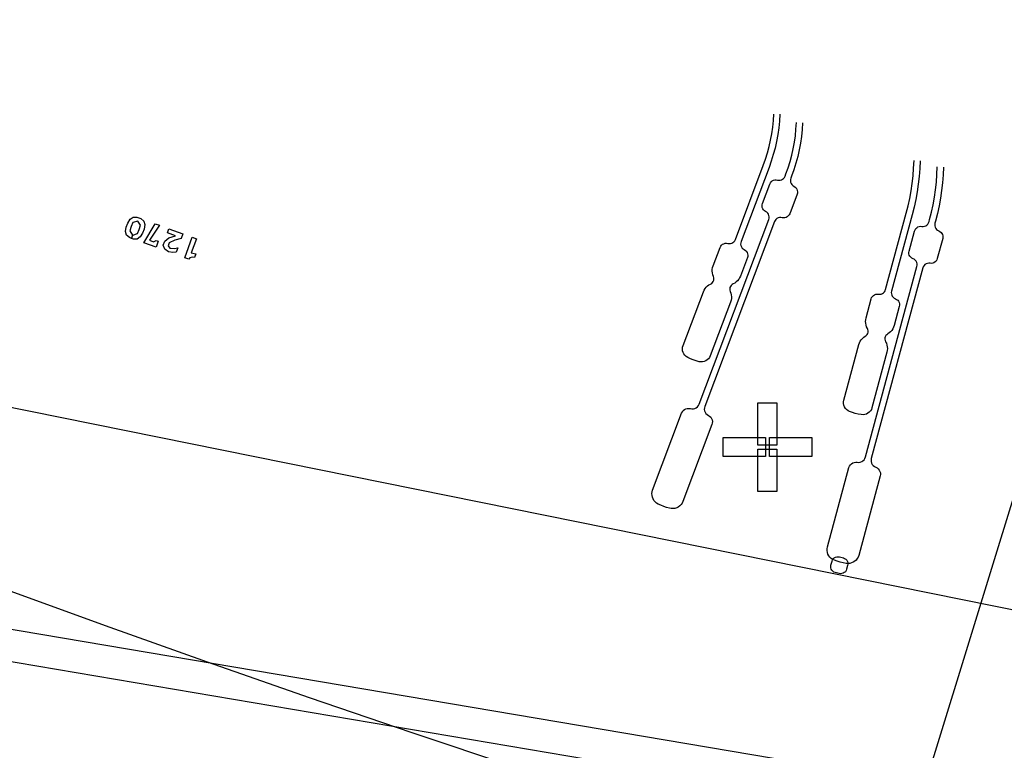
# Model space of a CAD drawing. Extents: x -223 to 127, y -362 to 64.
# Drawn here: x -15 to -13, y -41 to -40 of the extents above; entities that cross this region are included whole.
import ezdxf

# ---------------------------------------------------------------- set-up
doc = ezdxf.new("R2010")
doc.units = 0
doc.layers.get('0').update_dxf_attribs({"color": 1, "linetype": 'CONTINUOUS'})
for name, color, linetype in [('GEOM2', 4, 'CONTINUOUS'), ('PDET', 2, 'CONTINUOUS'), ('PDETOL', 10, 'CONTINUOUS'), ('RDE2', 3, 'CONTINUOUS'), ('SLKTOP', 6, 'CONTINUOUS')]:
    doc.layers.add(name, color=color, linetype=linetype)

# ---------------------------------------------------------------- blocks, each defined once
blk = doc.blocks.new('detrold_T', base_point=(43.796, 43.625))
at = {"layer": 'SLKTOP', "linetype": 'CONTINUOUS'}
blk.add_line((26.887, 3.41), (43.762, 0), dxfattribs=at)
at = {"flags": 9}
blk.add_attdef('OBJECT', (0, 0), '', height=0.025, dxfattribs=at)

msp = doc.modelspace()

# ---------------------------------------------------------------- linework, layer by layer
at = {"layer": 'GEOM2', "linetype": 'CONTINUOUS'}
msp.add_line((-38.9793, -127), (0, 0), dxfattribs=at)
at = {"layer": 'GEOM2', "linetype": 'CONTINUOUS', "const_width": 0.02}
for points in [[(60, 0, 1), (-60, 0, 1)], [(45.9, 0, 1), (-45.9, 0, 1)], [(45.3027, 0, 1), (-45.3027, 0, 1)], [(44.7, 0, 1), (-44.7, 0, 1)]]:
    msp.add_lwpolyline(points, format="xyb", close=True, dxfattribs=at)
at = {"layer": 'GEOM2', "linetype": 'CONTINUOUS'}
for radius in [63.5, 60.8, 59, 56, 52.4, 43.7]:
    msp.add_circle((0, 0), radius, dxfattribs=at)
at = {"layer": 'PDET', "linetype": 'CONTINUOUS'}
for p, q in [((-14.7229, -40.1533), (-14.7192, -40.1432)), ((-14.7192, -40.1432), (-14.7135, -40.1338)), ((-14.7135, -40.1338), (-14.7058, -40.1285)), ((-14.7062, -40.1422), (-14.7109, -40.1519)), ((-14.6945, -40.1384), (-14.7062, -40.1422)), ((-14.7062, -40.1422), (-14.7062, -40.1422)), ((-14.7058, -40.1285), (-14.6966, -40.1284)), ((-14.6966, -40.1284), (-14.6864, -40.1321)), ((-14.6879, -40.1488), (-14.6945, -40.1384)), ((-14.6864, -40.1321), (-14.6794, -40.1381)), ((-14.6794, -40.1381), (-14.6769, -40.1471)), ((-14.7245, -40.1642), (-14.7229, -40.1533)), ((-14.7221, -40.1732), (-14.7245, -40.1642)), ((-14.7109, -40.1519), (-14.7136, -40.1625)), ((-14.7136, -40.1625), (-14.707, -40.1729)), ((-14.6953, -40.1691), (-14.6906, -40.1593)), ((-14.6906, -40.1593), (-14.6879, -40.1488)), ((-14.6786, -40.1579), (-14.6823, -40.1681)), ((-14.6795, -40.1921), (-14.6509, -40.145)), ((-14.6769, -40.1471), (-14.6786, -40.1579)), ((-14.6408, -40.1487), (-14.6657, -40.1856)), ((-14.6509, -40.145), (-14.6408, -40.1487)), ((-14.6211, -40.1674), (-14.6174, -40.1572)), ((-14.6008, -40.1748), (-14.6211, -40.1674)), ((-14.6174, -40.1572), (-14.5829, -40.1698)), ((-14.715, -40.1792), (-14.7221, -40.1732)), ((-14.71, -40.181), (-14.715, -40.1792)), ((-14.707, -40.1729), (-14.71, -40.181)), ((-14.7099, -40.181), (-14.7069, -40.1729)), ((-14.7049, -40.1828), (-14.7099, -40.181)), ((-14.7069, -40.1729), (-14.6953, -40.1691)), ((-14.6957, -40.1828), (-14.7049, -40.1828)), ((-14.688, -40.1775), (-14.6957, -40.1828)), ((-14.6823, -40.1681), (-14.688, -40.1775)), ((-14.6657, -40.1856), (-14.6555, -40.1893)), ((-14.6555, -40.1893), (-14.6486, -40.1861)), ((-14.6435, -40.1879), (-14.6491, -40.2032)), ((-14.6486, -40.1861), (-14.6435, -40.1879)), ((-14.6435, -40.1879), (-14.6435, -40.1879)), ((-14.6312, -40.1982), (-14.6275, -40.188)), ((-14.6275, -40.188), (-14.6177, -40.1801)), ((-14.6177, -40.1801), (-14.6008, -40.1748)), ((-14.6025, -40.1857), (-14.6163, -40.1921)), ((-14.587, -40.181), (-14.6025, -40.1857)), ((-14.5829, -40.1698), (-14.587, -40.181)), ((-14.578, -40.229), (-14.5596, -40.1783)), ((-14.5494, -40.182), (-14.562, -40.2165)), ((-14.5596, -40.1783), (-14.5494, -40.182)), ((-14.6491, -40.2032), (-14.6795, -40.1921)), ((-14.6277, -40.2075), (-14.6312, -40.1982)), ((-14.6186, -40.2143), (-14.6277, -40.2075)), ((-14.6163, -40.1921), (-14.6189, -40.1992)), ((-14.6189, -40.1992), (-14.6153, -40.2051)), ((-14.6077, -40.2159), (-14.6186, -40.2143)), ((-14.6153, -40.2051), (-14.6041, -40.2058)), ((-14.5995, -40.2155), (-14.6077, -40.2159)), ((-14.6077, -40.2159), (-14.6077, -40.2159)), ((-14.6041, -40.2058), (-14.5955, -40.2043)), ((-14.5955, -40.2043), (-14.5995, -40.2155)), ((-14.5679, -40.2327), (-14.578, -40.229)), ((-14.5654, -40.229), (-14.5679, -40.2327)), ((-14.5602, -40.2275), (-14.5654, -40.229)), ((-14.5654, -40.229), (-14.5654, -40.229)), ((-14.562, -40.2165), (-14.5504, -40.2195)), ((-14.5538, -40.2287), (-14.5602, -40.2275)), ((-14.5504, -40.2195), (-14.5538, -40.2287))]:
    msp.add_line(p, q, dxfattribs=at)
at = {"layer": 'PDETOL', "linetype": 'CONTINUOUS'}
for p, q in [((-20.6004, -40.2009), (6.2235, -44.741)), ((6.2102, -44.8199), (-20.6138, -40.2798))]:
    msp.add_line(p, q, dxfattribs=at)
at = {"layer": 'RDE2', "linetype": 'CONTINUOUS'}
for p, q in [((-13.1228, -39.8898), (-13.1218, -39.8735)), ((-13.1068, -39.8741), (-13.1078, -39.891)), ((-13.1244, -39.906), (-13.1228, -39.8898)), ((-13.1078, -39.891), (-13.1095, -39.9078)), ((-13.0669, -39.9108), (-13.0659, -39.8946)), ((-13.0509, -39.8952), (-13.0519, -39.912)), ((-13.1296, -39.9382), (-13.1267, -39.9221)), ((-13.1267, -39.9221), (-13.1244, -39.906)), ((-13.1095, -39.9078), (-13.1119, -39.9245)), ((-13.0685, -39.9271), (-13.0669, -39.9108)), ((-13.0519, -39.912), (-13.0536, -39.9289)), ((-13.1332, -39.9541), (-13.1296, -39.9382)), ((-13.1149, -39.9412), (-13.1186, -39.9576)), ((-13.1119, -39.9245), (-13.1149, -39.9412)), ((-13.0737, -39.9592), (-13.0708, -39.9432)), ((-13.0708, -39.9432), (-13.0685, -39.9271)), ((-13.056, -39.9456), (-13.059, -39.9622)), ((-13.0536, -39.9289), (-13.056, -39.9456)), ((-13.1422, -39.9854), (-13.1374, -39.9698)), ((-13.1374, -39.9698), (-13.1332, -39.9541)), ((-13.1186, -39.9576), (-13.123, -39.974)), ((-13.0773, -39.9751), (-13.0737, -39.9592)), ((-13.059, -39.9622), (-13.0627, -39.9787)), ((-13.1477, -40.0008), (-13.1422, -39.9854)), ((-13.128, -39.9901), (-13.1336, -40.0061)), ((-13.123, -39.974), (-13.128, -39.9901)), ((-13.0863, -40.0065), (-13.0815, -39.9909)), ((-13.0815, -39.9909), (-13.0773, -39.9751)), ((-13.0671, -39.9951), (-13.0721, -40.0112)), ((-13.0627, -39.9787), (-13.0671, -39.9951)), ((-12.776, -40.0076), (-12.7751, -39.9888)), ((-12.7601, -39.9892), (-12.761, -40.0085)), ((-13.2167, -40.1839), (-13.1477, -40.0008)), ((-13.1336, -40.0061), (-13.2027, -40.1891)), ((-13.0918, -40.0218), (-13.0863, -40.0065)), ((-13.0721, -40.0112), (-13.0778, -40.0271)), ((-12.7774, -40.0263), (-12.776, -40.0076)), ((-12.761, -40.0085), (-12.7625, -40.0277)), ((-12.7183, -40.0231), (-12.7175, -40.0044)), ((-12.7025, -40.0048), (-12.7033, -40.0241)), ((-13.1316, -40.0467), (-13.1301, -40.0437)), ((-13.1301, -40.0437), (-13.1281, -40.0411)), ((-13.1281, -40.0411), (-13.1255, -40.039)), ((-13.1255, -40.039), (-13.1225, -40.0375)), ((-13.1225, -40.0375), (-13.1193, -40.0366)), ((-13.1193, -40.0366), (-13.116, -40.0364)), ((-13.116, -40.0364), (-13.1127, -40.0369)), ((-13.1127, -40.0369), (-13.1094, -40.0374)), ((-13.1094, -40.0374), (-13.1061, -40.0372)), ((-13.1061, -40.0372), (-13.1029, -40.0364)), ((-13.1029, -40.0364), (-13.0999, -40.0348)), ((-13.0999, -40.0348), (-13.0974, -40.0327)), ((-13.0974, -40.0327), (-13.0953, -40.0301)), ((-13.0953, -40.0301), (-13.0938, -40.0272)), ((-13.0938, -40.0272), (-13.0918, -40.0218)), ((-13.0806, -40.0357), (-13.0808, -40.039)), ((-13.0808, -40.039), (-13.0802, -40.0423)), ((-13.0798, -40.0324), (-13.0806, -40.0357)), ((-13.0802, -40.0423), (-13.079, -40.0454)), ((-13.0778, -40.0271), (-13.0798, -40.0324)), ((-13.079, -40.0454), (-13.0772, -40.0482)), ((-12.7822, -40.0636), (-12.7795, -40.045)), ((-12.7795, -40.045), (-12.7774, -40.0263)), ((-12.7625, -40.0277), (-12.7646, -40.0469)), ((-12.7219, -40.0606), (-12.7198, -40.0419)), ((-12.7198, -40.0419), (-12.7183, -40.0231)), ((-12.7048, -40.0433), (-12.707, -40.0625)), ((-12.7033, -40.0241), (-12.7048, -40.0433)), ((-13.1497, -40.0948), (-13.1316, -40.0467)), ((-13.0772, -40.0482), (-13.0748, -40.0505)), ((-13.0748, -40.0505), (-13.072, -40.0523)), ((-13.072, -40.0523), (-13.0692, -40.0541)), ((-13.0692, -40.0541), (-13.0668, -40.0564)), ((-13.0668, -40.0564), (-13.065, -40.0592)), ((-13.065, -40.0592), (-13.0638, -40.0623)), ((-13.0634, -40.0689), (-13.0643, -40.0721)), ((-13.0638, -40.0623), (-13.0633, -40.0656)), ((-13.0633, -40.0656), (-13.0634, -40.0689)), ((-12.7856, -40.0821), (-12.7822, -40.0636)), ((-12.7674, -40.066), (-12.7709, -40.085)), ((-12.7646, -40.0469), (-12.7674, -40.066)), ((-12.7246, -40.0792), (-12.7219, -40.0606)), ((-12.707, -40.0625), (-12.7098, -40.0816)), ((-13.0643, -40.0721), (-13.0824, -40.1202)), ((-12.7896, -40.1005), (-12.7856, -40.0821)), ((-12.7709, -40.085), (-12.775, -40.1039)), ((-12.7279, -40.0977), (-12.7246, -40.0792)), ((-12.7098, -40.0816), (-12.7132, -40.1006)), ((-13.1507, -40.1013), (-13.1506, -40.098)), ((-13.1502, -40.1046), (-13.1507, -40.1013)), ((-13.1506, -40.098), (-13.1497, -40.0948)), ((-13.149, -40.1077), (-13.1502, -40.1046)), ((-13.1472, -40.1105), (-13.149, -40.1077)), ((-13.1448, -40.1128), (-13.1472, -40.1105)), ((-13.142, -40.1146), (-13.1448, -40.1128)), ((-13.1392, -40.1164), (-13.142, -40.1146)), ((-13.1368, -40.1187), (-13.1392, -40.1164)), ((-13.135, -40.1215), (-13.1368, -40.1187)), ((-12.8452, -40.3076), (-12.7942, -40.1187)), ((-12.7942, -40.1187), (-12.7896, -40.1005)), ((-12.775, -40.1039), (-12.7797, -40.1226)), ((-12.7365, -40.1343), (-12.7319, -40.116)), ((-12.7319, -40.116), (-12.7279, -40.0977)), ((-12.7132, -40.1006), (-12.7173, -40.1195)), ((-13.3066, -40.5914), (-13.1343, -40.1344)), ((-13.1202, -40.1397), (-13.2926, -40.5967)), ((-13.1338, -40.1246), (-13.135, -40.1215)), ((-13.1343, -40.1344), (-13.1334, -40.1312)), ((-13.1333, -40.1279), (-13.1338, -40.1246)), ((-13.1334, -40.1312), (-13.1333, -40.1279)), ((-13.1187, -40.1368), (-13.1202, -40.1397)), ((-13.1166, -40.1342), (-13.1187, -40.1368)), ((-13.1141, -40.132), (-13.1166, -40.1342)), ((-13.1111, -40.1305), (-13.1141, -40.132)), ((-13.1079, -40.1296), (-13.1111, -40.1305)), ((-13.1046, -40.1294), (-13.1079, -40.1296)), ((-13.1013, -40.1299), (-13.1046, -40.1294)), ((-13.098, -40.1304), (-13.1013, -40.1299)), ((-13.0947, -40.1303), (-13.098, -40.1304)), ((-13.0915, -40.1294), (-13.0947, -40.1303)), ((-13.0885, -40.1278), (-13.0915, -40.1294)), ((-13.086, -40.1257), (-13.0885, -40.1278)), ((-13.0839, -40.1231), (-13.086, -40.1257)), ((-13.0824, -40.1202), (-13.0839, -40.1231)), ((-12.7797, -40.1226), (-12.8307, -40.3115)), ((-12.741, -40.1456), (-12.7392, -40.1428)), ((-12.7392, -40.1428), (-12.738, -40.1397)), ((-12.738, -40.1397), (-12.7365, -40.1343)), ((-12.722, -40.1382), (-12.7235, -40.1436)), ((-12.7173, -40.1195), (-12.722, -40.1382)), ((-12.7871, -40.2124), (-12.7738, -40.1629)), ((-12.7738, -40.1629), (-12.7726, -40.1598)), ((-12.7726, -40.1598), (-12.7707, -40.157)), ((-12.7707, -40.157), (-12.7684, -40.1546)), ((-12.7684, -40.1546), (-12.7656, -40.1528)), ((-12.7656, -40.1528), (-12.7625, -40.1516)), ((-12.7625, -40.1516), (-12.7592, -40.1511)), ((-12.7592, -40.1511), (-12.7559, -40.1513)), ((-12.7559, -40.1513), (-12.7525, -40.1515)), ((-12.7525, -40.1515), (-12.7493, -40.151)), ((-12.7493, -40.151), (-12.7462, -40.1498)), ((-12.7462, -40.1498), (-12.7434, -40.148)), ((-12.7434, -40.148), (-12.741, -40.1456)), ((-12.7235, -40.1436), (-12.724, -40.1469)), ((-12.724, -40.1469), (-12.7239, -40.1503)), ((-12.7239, -40.1503), (-12.723, -40.1535)), ((-12.723, -40.1535), (-12.7215, -40.1564)), ((-12.7215, -40.1564), (-12.7194, -40.159)), ((-12.7194, -40.159), (-12.7168, -40.1611)), ((-12.7168, -40.1611), (-12.7139, -40.1626)), ((-12.7139, -40.1626), (-12.7109, -40.1642)), ((-12.7109, -40.1642), (-12.7083, -40.1663)), ((-12.7083, -40.1663), (-12.7062, -40.1689)), ((-13.2258, -40.1931), (-13.2229, -40.1915)), ((-13.2229, -40.1915), (-13.2203, -40.1894)), ((-13.2203, -40.1894), (-13.2182, -40.1868)), ((-13.2182, -40.1868), (-13.2167, -40.1839)), ((-13.2027, -40.1891), (-13.2035, -40.1924)), ((-12.7042, -40.1816), (-12.7176, -40.2312)), ((-12.7062, -40.1689), (-12.7047, -40.1718)), ((-12.7047, -40.1718), (-12.7039, -40.175)), ((-12.7037, -40.1784), (-12.7042, -40.1816)), ((-12.7039, -40.175), (-12.7037, -40.1784)), ((-13.2718, -40.2492), (-13.2546, -40.2034)), ((-13.2546, -40.2034), (-13.2531, -40.2004)), ((-13.2531, -40.2004), (-13.251, -40.1978)), ((-13.251, -40.1978), (-13.2484, -40.1957)), ((-13.2484, -40.1957), (-13.2455, -40.1942)), ((-13.2455, -40.1942), (-13.2422, -40.1933)), ((-13.2422, -40.1933), (-13.2389, -40.1931)), ((-13.2389, -40.1931), (-13.2356, -40.1936)), ((-13.2356, -40.1936), (-13.2323, -40.1941)), ((-13.2323, -40.1941), (-13.229, -40.1939)), ((-13.229, -40.1939), (-13.2258, -40.1931)), ((-13.2035, -40.1924), (-13.2037, -40.1957)), ((-13.2037, -40.1957), (-13.2031, -40.199)), ((-13.2031, -40.199), (-13.2019, -40.2021)), ((-13.2019, -40.2021), (-13.2001, -40.2049)), ((-13.2001, -40.2049), (-13.1977, -40.2072)), ((-13.1977, -40.2072), (-13.1949, -40.209)), ((-13.1949, -40.209), (-13.1921, -40.2108)), ((-13.1921, -40.2108), (-13.1898, -40.2131)), ((-13.1898, -40.2131), (-13.1879, -40.2159)), ((-13.1879, -40.2159), (-13.1867, -40.219)), ((-12.7877, -40.2157), (-12.7871, -40.2124)), ((-12.7875, -40.219), (-12.7877, -40.2157)), ((-13.1872, -40.2288), (-13.2044, -40.2746)), ((-13.1863, -40.2256), (-13.1872, -40.2288)), ((-13.1867, -40.219), (-13.1862, -40.2223)), ((-13.1862, -40.2223), (-13.1863, -40.2256)), ((-12.7867, -40.2223), (-12.7875, -40.219)), ((-12.7851, -40.2252), (-12.7867, -40.2223)), ((-12.7831, -40.2278), (-12.7851, -40.2252)), ((-12.7805, -40.2299), (-12.7831, -40.2278)), ((-12.7775, -40.2314), (-12.7805, -40.2299)), ((-12.7746, -40.2329), (-12.7775, -40.2314)), ((-12.772, -40.235), (-12.7746, -40.2329)), ((-12.7699, -40.2376), (-12.772, -40.235)), ((-12.7684, -40.2406), (-12.7699, -40.2376)), ((-12.7675, -40.2438), (-12.7684, -40.2406)), ((-12.723, -40.2394), (-12.7258, -40.2413)), ((-12.7207, -40.2371), (-12.723, -40.2394)), ((-12.7188, -40.2343), (-12.7207, -40.2371)), ((-12.7176, -40.2312), (-12.7188, -40.2343)), ((-13.274, -40.2623), (-13.2738, -40.2578)), ((-13.2736, -40.2667), (-13.274, -40.2623)), ((-13.2738, -40.2578), (-13.2731, -40.2534)), ((-13.2731, -40.2534), (-13.2718, -40.2492)), ((-12.8952, -40.7219), (-12.7679, -40.2504)), ((-12.7534, -40.2543), (-12.8808, -40.7258)), ((-12.7679, -40.2504), (-12.7674, -40.2471)), ((-12.7674, -40.2471), (-12.7675, -40.2438)), ((-12.7522, -40.2512), (-12.7534, -40.2543)), ((-12.7504, -40.2484), (-12.7522, -40.2512)), ((-12.748, -40.2461), (-12.7504, -40.2484)), ((-12.7452, -40.2443), (-12.748, -40.2461)), ((-12.7421, -40.2431), (-12.7452, -40.2443)), ((-12.7388, -40.2426), (-12.7421, -40.2431)), ((-12.7355, -40.2428), (-12.7388, -40.2426)), ((-12.7322, -40.243), (-12.7355, -40.2428)), ((-12.7289, -40.2424), (-12.7322, -40.243)), ((-12.7258, -40.2413), (-12.7289, -40.2424)), ((-13.2725, -40.2711), (-13.2736, -40.2667)), ((-13.273, -40.2902), (-13.2713, -40.2875)), ((-13.271, -40.2753), (-13.2725, -40.2711)), ((-13.2713, -40.2875), (-13.2701, -40.2846)), ((-13.27, -40.2783), (-13.271, -40.2753)), ((-13.2701, -40.2846), (-13.2697, -40.2814)), ((-13.2697, -40.2814), (-13.27, -40.2783)), ((-13.2147, -40.2889), (-13.2184, -40.2915)), ((-13.2115, -40.2859), (-13.2147, -40.2889)), ((-13.2086, -40.2824), (-13.2115, -40.2859)), ((-13.2063, -40.2786), (-13.2086, -40.2824)), ((-13.2044, -40.2746), (-13.2063, -40.2786)), ((-13.3461, -40.4462), (-13.2959, -40.313)), ((-13.2959, -40.313), (-13.2941, -40.309)), ((-13.2941, -40.309), (-13.2917, -40.3052)), ((-13.2917, -40.3052), (-13.2889, -40.3017)), ((-13.2889, -40.3017), (-13.2856, -40.2987)), ((-13.2856, -40.2987), (-13.282, -40.2961)), ((-13.282, -40.2961), (-13.278, -40.294)), ((-13.278, -40.294), (-13.2753, -40.2924)), ((-13.2753, -40.2924), (-13.273, -40.2902)), ((-13.2302, -40.303), (-13.2306, -40.3062)), ((-13.2306, -40.3062), (-13.2303, -40.3093)), ((-13.2303, -40.3093), (-13.2294, -40.3123)), ((-13.2291, -40.3001), (-13.2302, -40.303)), ((-13.2294, -40.3123), (-13.2278, -40.3165)), ((-13.2273, -40.2974), (-13.2291, -40.3001)), ((-13.225, -40.2952), (-13.2273, -40.2974)), ((-13.2223, -40.2936), (-13.225, -40.2952)), ((-13.2184, -40.2915), (-13.2223, -40.2936)), ((-12.8506, -40.3158), (-12.8482, -40.3135)), ((-12.8482, -40.3135), (-12.8464, -40.3107)), ((-12.8464, -40.3107), (-12.8452, -40.3076)), ((-12.8307, -40.3115), (-12.8312, -40.3148)), ((-13.2272, -40.3342), (-13.2285, -40.3385)), ((-13.2278, -40.3165), (-13.2268, -40.3209)), ((-13.2265, -40.3298), (-13.2272, -40.3342)), ((-13.2268, -40.3209), (-13.2264, -40.3253)), ((-13.2264, -40.3253), (-13.2265, -40.3298)), ((-12.8937, -40.3779), (-12.881, -40.3307)), ((-12.881, -40.3307), (-12.8798, -40.3276)), ((-12.8798, -40.3276), (-12.8779, -40.3248)), ((-12.8779, -40.3248), (-12.8756, -40.3225)), ((-12.8756, -40.3225), (-12.8728, -40.3207)), ((-12.8728, -40.3207), (-12.8697, -40.3195)), ((-12.8697, -40.3195), (-12.8664, -40.319)), ((-12.8664, -40.319), (-12.8631, -40.3192)), ((-12.8631, -40.3192), (-12.8598, -40.3193)), ((-12.8598, -40.3193), (-12.8565, -40.3188)), ((-12.8565, -40.3188), (-12.8534, -40.3176)), ((-12.8534, -40.3176), (-12.8506, -40.3158)), ((-12.8312, -40.3148), (-12.8311, -40.3181)), ((-12.8311, -40.3181), (-12.8302, -40.3213)), ((-12.8302, -40.3213), (-12.8287, -40.3243)), ((-12.8287, -40.3243), (-12.8266, -40.3269)), ((-12.8266, -40.3269), (-12.824, -40.329)), ((-12.824, -40.329), (-12.8211, -40.3305)), ((-12.8211, -40.3305), (-12.8181, -40.332)), ((-12.8181, -40.332), (-12.8155, -40.3341)), ((-12.8155, -40.3341), (-12.8135, -40.3367)), ((-12.8135, -40.3367), (-12.8119, -40.3397)), ((-13.2285, -40.3385), (-13.2788, -40.4716)), ((-12.8115, -40.3495), (-12.8242, -40.3967)), ((-12.8119, -40.3397), (-12.8111, -40.3429)), ((-12.8109, -40.3462), (-12.8115, -40.3495)), ((-12.8111, -40.3429), (-12.8109, -40.3462)), ((-12.8949, -40.3867), (-12.8946, -40.3823)), ((-12.8946, -40.3823), (-12.8937, -40.3779)), ((-12.8946, -40.3912), (-12.8949, -40.3867)), ((-12.8937, -40.3956), (-12.8946, -40.3912)), ((-12.8923, -40.3998), (-12.8937, -40.3956)), ((-12.8904, -40.4038), (-12.8923, -40.3998)), ((-12.8891, -40.4067), (-12.8904, -40.4038)), ((-12.8885, -40.4098), (-12.8891, -40.4067)), ((-12.8886, -40.413), (-12.8885, -40.4098)), ((-12.8301, -40.4086), (-12.8331, -40.412)), ((-12.8276, -40.4049), (-12.8301, -40.4086)), ((-12.8256, -40.4009), (-12.8276, -40.4049)), ((-12.8242, -40.3967), (-12.8256, -40.4009)), ((-12.9081, -40.4356), (-12.9056, -40.4319)), ((-12.9056, -40.4319), (-12.9026, -40.4285)), ((-12.9026, -40.4285), (-12.8993, -40.4256)), ((-12.8993, -40.4256), (-12.8956, -40.4231)), ((-12.8956, -40.4231), (-12.893, -40.4213)), ((-12.893, -40.4213), (-12.8909, -40.4189)), ((-12.8909, -40.4189), (-12.8895, -40.4161)), ((-12.8895, -40.4161), (-12.8886, -40.413)), ((-12.8471, -40.4275), (-12.8472, -40.4307)), ((-12.8472, -40.4307), (-12.8466, -40.4338)), ((-12.8463, -40.4244), (-12.8471, -40.4275)), ((-12.8466, -40.4338), (-12.8454, -40.4367)), ((-12.8448, -40.4217), (-12.8463, -40.4244)), ((-12.8427, -40.4193), (-12.8448, -40.4217)), ((-12.8401, -40.4174), (-12.8427, -40.4193)), ((-12.8364, -40.4149), (-12.8401, -40.4174)), ((-12.8331, -40.412), (-12.8364, -40.4149)), ((-13.3476, -40.4547), (-13.3473, -40.4504)), ((-13.3472, -40.4589), (-13.3476, -40.4547)), ((-13.3473, -40.4504), (-13.3461, -40.4462)), ((-13.346, -40.4631), (-13.3472, -40.4589)), ((-12.9486, -40.5813), (-12.9115, -40.4438)), ((-12.9115, -40.4438), (-12.9101, -40.4396)), ((-12.9101, -40.4396), (-12.9081, -40.4356)), ((-12.8454, -40.4367), (-12.8434, -40.4407)), ((-12.8434, -40.4407), (-12.842, -40.4449)), ((-12.842, -40.4449), (-12.8411, -40.4493)), ((-12.8411, -40.4582), (-12.842, -40.4626)), ((-12.8411, -40.4493), (-12.8408, -40.4538)), ((-12.8408, -40.4538), (-12.8411, -40.4582)), ((-13.3441, -40.4669), (-13.346, -40.4631)), ((-13.3415, -40.4704), (-13.3441, -40.4669)), ((-13.3383, -40.4733), (-13.3415, -40.4704)), ((-13.3347, -40.4755), (-13.3383, -40.4733)), ((-13.3279, -40.4787), (-13.3347, -40.4755)), ((-13.321, -40.4815), (-13.3279, -40.4787)), ((-13.321, -40.4815), (-13.321, -40.4815)), ((-13.3139, -40.484), (-13.321, -40.4815)), ((-13.3067, -40.4861), (-13.3139, -40.484)), ((-13.2863, -40.4819), (-13.29, -40.4842)), ((-13.2832, -40.479), (-13.2863, -40.4819)), ((-13.2806, -40.4755), (-13.2832, -40.479)), ((-13.2788, -40.4716), (-13.2806, -40.4755)), ((-12.842, -40.4626), (-12.8791, -40.6)), ((-13.3025, -40.4868), (-13.3067, -40.4861)), ((-13.2982, -40.4867), (-13.3025, -40.4868)), ((-13.2939, -40.4858), (-13.2982, -40.4867)), ((-13.29, -40.4842), (-13.2939, -40.4858)), ((-12.9494, -40.5855), (-12.9486, -40.5813)), ((-13.3455, -40.6069), (-13.3426, -40.6046)), ((-13.3426, -40.6046), (-13.3392, -40.6028)), ((-13.3392, -40.6028), (-13.3356, -40.6019)), ((-13.3356, -40.6019), (-13.3318, -40.6017)), ((-13.3318, -40.6017), (-13.3281, -40.6023)), ((-13.3281, -40.6023), (-13.3244, -40.6029)), ((-13.3244, -40.6029), (-13.3206, -40.6027)), ((-13.3206, -40.6027), (-13.3169, -40.6018)), ((-13.3169, -40.6018), (-13.3136, -40.6001)), ((-13.3136, -40.6001), (-13.3106, -40.5977)), ((-13.3106, -40.5977), (-13.3083, -40.5947)), ((-13.3083, -40.5947), (-13.3066, -40.5914)), ((-13.2935, -40.6003), (-13.2937, -40.6041)), ((-13.2937, -40.6041), (-13.293, -40.6078)), ((-13.2926, -40.5967), (-13.2935, -40.6003)), ((-13.1611, -40.6925), (-13.1611, -40.588)), ((-13.1611, -40.588), (-13.1141, -40.588)), ((-13.1141, -40.588), (-13.1141, -40.6925)), ((-12.9493, -40.5898), (-12.9494, -40.5855)), ((-12.9485, -40.594), (-12.9493, -40.5898)), ((-12.9469, -40.598), (-12.9485, -40.594)), ((-12.9446, -40.6016), (-12.9469, -40.598)), ((-12.9417, -40.6048), (-12.9446, -40.6016)), ((-12.9383, -40.6074), (-12.9417, -40.6048)), ((-12.8806, -40.6041), (-12.8828, -40.6078)), ((-12.8791, -40.6), (-12.8806, -40.6041)), ((-13.4214, -40.8037), (-13.3496, -40.6132)), ((-13.3496, -40.6132), (-13.3479, -40.6099)), ((-13.3479, -40.6099), (-13.3455, -40.6069)), ((-13.293, -40.6078), (-13.2916, -40.6113)), ((-13.2916, -40.6113), (-13.2895, -40.6144)), ((-13.2895, -40.6144), (-13.2868, -40.6171)), ((-13.2868, -40.6171), (-13.2836, -40.6191)), ((-13.2836, -40.6191), (-13.2804, -40.6211)), ((-13.2804, -40.6211), (-13.2777, -40.6237)), ((-13.2777, -40.6237), (-13.2756, -40.6268)), ((-13.2756, -40.6268), (-13.2742, -40.6303)), ((-12.9344, -40.6093), (-12.9383, -40.6074)), ((-12.9274, -40.6118), (-12.9344, -40.6093)), ((-12.9202, -40.614), (-12.9274, -40.6118)), ((-12.9202, -40.614), (-12.9202, -40.614)), ((-12.9129, -40.6157), (-12.9202, -40.614)), ((-12.9055, -40.6171), (-12.9129, -40.6157)), ((-12.9012, -40.6174), (-12.9055, -40.6171)), ((-12.897, -40.6169), (-12.9012, -40.6174)), ((-12.8929, -40.6156), (-12.897, -40.6169)), ((-12.8891, -40.6136), (-12.8929, -40.6156)), ((-12.8857, -40.611), (-12.8891, -40.6136)), ((-12.8828, -40.6078), (-12.8857, -40.611)), ((-13.2747, -40.6415), (-13.3465, -40.8319)), ((-13.2738, -40.6378), (-13.2747, -40.6415)), ((-13.2742, -40.6303), (-13.2736, -40.6341)), ((-13.2736, -40.6341), (-13.2738, -40.6378)), ((-13.2471, -40.721), (-13.2471, -40.674)), ((-13.2471, -40.674), (-13.1426, -40.674)), ((-13.1426, -40.674), (-13.1426, -40.721)), ((-13.1326, -40.721), (-13.1326, -40.674)), ((-13.1326, -40.674), (-13.0281, -40.674)), ((-13.0281, -40.674), (-13.0281, -40.721)), ((-13.1611, -40.6925), (-13.1611, -40.6925)), ((-13.1141, -40.6925), (-13.1611, -40.6925)), ((-13.1611, -40.807), (-13.1611, -40.7025)), ((-13.1611, -40.7025), (-13.1141, -40.7025)), ((-13.1141, -40.7025), (-13.1141, -40.807)), ((-13.2471, -40.721), (-13.2471, -40.721)), ((-13.1426, -40.721), (-13.2471, -40.721)), ((-13.1326, -40.721), (-13.1326, -40.721)), ((-13.0281, -40.721), (-13.1326, -40.721)), ((-12.8987, -40.7286), (-12.8966, -40.7254)), ((-12.8966, -40.7254), (-12.8952, -40.7219)), ((-12.8808, -40.7258), (-12.8814, -40.7295)), ((-12.989, -40.9443), (-12.9359, -40.7478)), ((-12.9359, -40.7478), (-12.9346, -40.7443)), ((-12.9346, -40.7443), (-12.9325, -40.7411)), ((-12.9325, -40.7411), (-12.9298, -40.7385)), ((-12.9298, -40.7385), (-12.9266, -40.7365)), ((-12.9266, -40.7365), (-12.9231, -40.7351)), ((-12.9231, -40.7351), (-12.9193, -40.7346)), ((-12.9193, -40.7346), (-12.9156, -40.7348)), ((-12.9156, -40.7348), (-12.9118, -40.7351)), ((-12.9118, -40.7351), (-12.9081, -40.7345)), ((-12.9081, -40.7345), (-12.9045, -40.7332)), ((-12.9045, -40.7332), (-12.9014, -40.7312)), ((-12.9014, -40.7312), (-12.8987, -40.7286)), ((-12.8814, -40.7295), (-12.8812, -40.7333)), ((-12.8812, -40.7333), (-12.8802, -40.7369)), ((-12.8802, -40.7369), (-12.8784, -40.7403)), ((-12.8784, -40.7403), (-12.8761, -40.7432)), ((-12.8761, -40.7432), (-12.8731, -40.7456)), ((-12.8731, -40.7456), (-12.8697, -40.7472)), ((-12.8697, -40.7472), (-12.8663, -40.7489)), ((-12.8663, -40.7489), (-12.8634, -40.7513)), ((-12.8634, -40.7513), (-12.861, -40.7542)), ((-12.8587, -40.7687), (-12.9118, -40.9652)), ((-12.861, -40.7542), (-12.8593, -40.7575)), ((-12.8593, -40.7575), (-12.8583, -40.7612)), ((-12.8581, -40.7649), (-12.8587, -40.7687)), ((-12.8583, -40.7612), (-12.8581, -40.7649)), ((-13.4232, -40.8125), (-13.4226, -40.808)), ((-13.4229, -40.8171), (-13.4232, -40.8125)), ((-13.422, -40.8215), (-13.4229, -40.8171)), ((-13.4226, -40.808), (-13.4214, -40.8037)), ((-13.4203, -40.8257), (-13.422, -40.8215)), ((-13.1611, -40.807), (-13.1611, -40.807)), ((-13.1141, -40.807), (-13.1611, -40.807)), ((-13.418, -40.8296), (-13.4203, -40.8257)), ((-13.415, -40.833), (-13.418, -40.8296)), ((-13.4116, -40.8359), (-13.415, -40.833)), ((-13.4077, -40.8382), (-13.4116, -40.8359)), ((-13.4009, -40.8413), (-13.4077, -40.8382)), ((-13.3939, -40.8441), (-13.4009, -40.8413)), ((-13.3939, -40.8441), (-13.3939, -40.8441)), ((-13.3868, -40.8466), (-13.3939, -40.8441)), ((-13.3797, -40.8488), (-13.3868, -40.8466)), ((-13.3752, -40.8496), (-13.3797, -40.8488)), ((-13.3662, -40.8491), (-13.3707, -40.8497)), ((-13.3619, -40.8477), (-13.3662, -40.8491)), ((-13.3579, -40.8457), (-13.3619, -40.8477)), ((-13.3542, -40.843), (-13.3579, -40.8457)), ((-13.3511, -40.8397), (-13.3542, -40.843)), ((-13.3485, -40.836), (-13.3511, -40.8397)), ((-13.3465, -40.8319), (-13.3485, -40.836)), ((-13.3707, -40.8497), (-13.3752, -40.8496)), ((-12.9898, -40.9488), (-12.989, -40.9443)), ((-12.9899, -40.9533), (-12.9898, -40.9488)), ((-12.9892, -40.9578), (-12.9899, -40.9533)), ((-12.9878, -40.9621), (-12.9892, -40.9578)), ((-12.9858, -40.9661), (-12.9878, -40.9621)), ((-12.9831, -40.9697), (-12.9858, -40.9661)), ((-12.9798, -40.9729), (-12.9831, -40.9697)), ((-12.9722, -40.9714), (-12.9693, -40.9697)), ((-12.9693, -40.9697), (-12.9661, -40.9688)), ((-12.9661, -40.9688), (-12.9627, -40.9685)), ((-12.9627, -40.9685), (-12.9594, -40.969)), ((-12.9594, -40.969), (-12.9498, -40.9716)), ((-12.9133, -40.9694), (-12.9155, -40.9734)), ((-12.9118, -40.9652), (-12.9133, -40.9694)), ((-12.9809, -40.9926), (-12.9804, -40.9892)), ((-12.9807, -40.9959), (-12.9809, -40.9926)), ((-12.9804, -40.9892), (-12.9778, -40.9796)), ((-12.9761, -40.9754), (-12.9798, -40.9729)), ((-12.9778, -40.9796), (-12.9766, -40.9765)), ((-12.9766, -40.9765), (-12.9747, -40.9737)), ((-12.972, -40.9773), (-12.9761, -40.9754)), ((-12.9747, -40.9737), (-12.9722, -40.9714)), ((-12.9649, -40.9798), (-12.972, -40.9773)), ((-12.9577, -40.9819), (-12.9649, -40.9798)), ((-12.9577, -40.9819), (-12.9577, -40.9819)), ((-12.9504, -40.9837), (-12.9577, -40.9819)), ((-12.9431, -40.9851), (-12.9504, -40.9837)), ((-12.9498, -40.9716), (-12.9466, -40.9729)), ((-12.9466, -40.9729), (-12.9439, -40.9748)), ((-12.9439, -40.9748), (-12.9416, -40.9772)), ((-12.9386, -40.9855), (-12.9431, -40.9851)), ((-12.9392, -40.99), (-12.9418, -40.9997)), ((-12.9416, -40.9772), (-12.9399, -40.9801)), ((-12.9399, -40.9801), (-12.9389, -40.9833)), ((-12.9387, -40.9867), (-12.9392, -40.99)), ((-12.9389, -40.9833), (-12.9387, -40.9867)), ((-12.9341, -40.9852), (-12.9386, -40.9855)), ((-12.9297, -40.9841), (-12.9341, -40.9852)), ((-12.9255, -40.9824), (-12.9297, -40.9841)), ((-12.9217, -40.9799), (-12.9255, -40.9824)), ((-12.9183, -40.9769), (-12.9217, -40.9799)), ((-12.9155, -40.9734), (-12.9183, -40.9769)), ((-12.9797, -40.9991), (-12.9807, -40.9959)), ((-12.978, -41.002), (-12.9797, -40.9991)), ((-12.9757, -41.0045), (-12.978, -41.002)), ((-12.973, -41.0064), (-12.9757, -41.0045)), ((-12.9699, -41.0076), (-12.973, -41.0064)), ((-12.9602, -41.0102), (-12.9699, -41.0076)), ((-12.9602, -41.0102), (-12.9602, -41.0102)), ((-12.9569, -41.0107), (-12.9602, -41.0102)), ((-12.9535, -41.0105), (-12.9569, -41.0107)), ((-12.9503, -41.0095), (-12.9535, -41.0105)), ((-12.9474, -41.0078), (-12.9503, -41.0095)), ((-12.9449, -41.0056), (-12.9474, -41.0078)), ((-12.943, -41.0028), (-12.9449, -41.0056)), ((-12.9418, -40.9997), (-12.943, -41.0028))]:
    msp.add_line(p, q, dxfattribs=at)

# ---------------------------------------------------------------- block references
msp.add_blockref('detrold_T', (0, 0))

doc.saveas('drawing.dxf')
